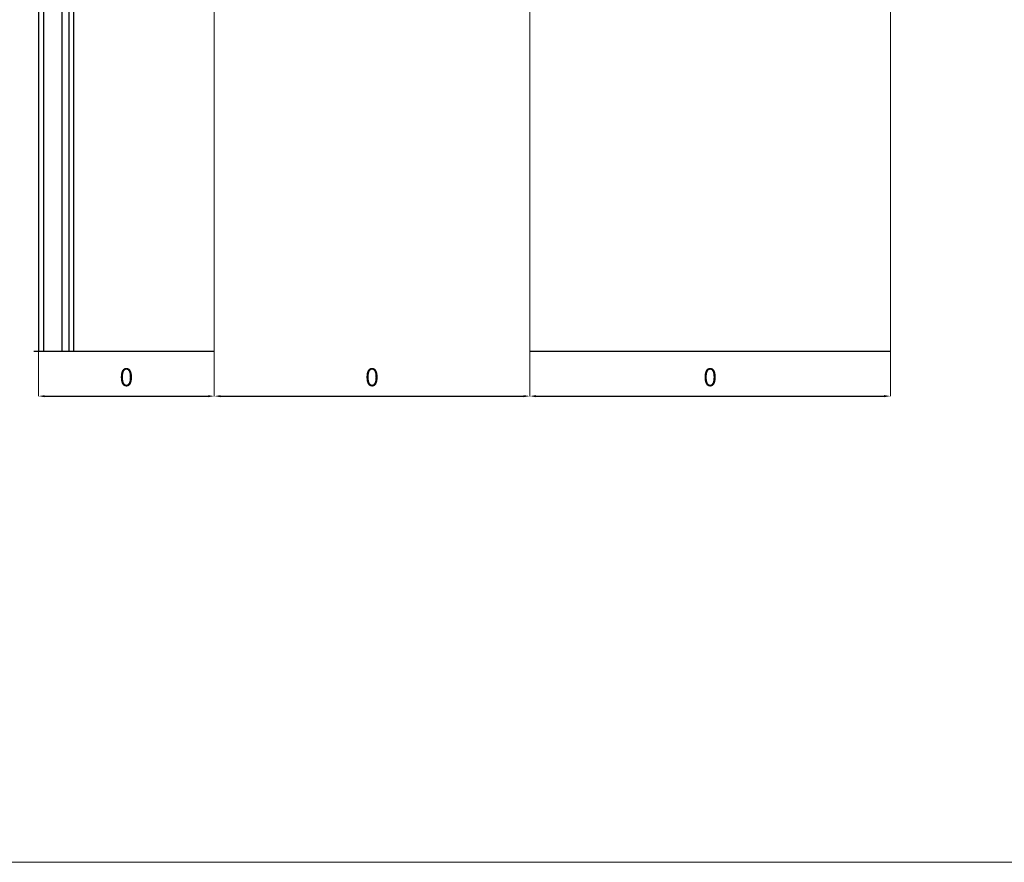
# Model space of a CAD drawing. Units: millimetres. Extents: x 152 to 583, y 6 to 553.
# Drawn here: x 181 to 182, y 170 to 171 of the extents above; entities that cross this region are included whole.
import ezdxf

# ---------------------------------------------------------------- set-up
doc = ezdxf.new("R2010")
doc.units = ezdxf.units.MM
doc.linetypes.add('DGN Style 2', pattern=[1.270377, 0.762226, -0.508151])
doc.linetypes.add('DGN Style 4', pattern=[2.033873, 1.016301, -0.508151, 0.00127, -0.508151])
for name, color, linetype in [('00 Schriftkopf', 7, 'Continuous'), ('09 Detalie', 6, 'Continuous'), ('14 Bemassung', 120, 'Continuous')]:
    doc.layers.add(name, color=color, linetype=linetype)
doc.styles.get("Standard").update_dxf_attribs({"font": 'ARIAL.TTF'})
doc.styles.add('Style-Verdana', font='verdana.TTF')
doc.dimstyles.get("Standard").update_dxf_attribs({"dimtxt": 0.18, "dimasz": 0.18, "dimexe": 0.18, "dimexo": 0.0625, "dimgap": 0.09, "dimtad": 0, "dimtih": 1, "dimtoh": 1, "dimzin": 0, "dimdsep": 46, "dimtxsty": 'Standard', "dimcen": 0.09, "dimadec": 0, "dimazin": 0, "dimtfac": 1, "dimtofl": 0, "dimtmove": 0, "dimatfit": 3, "dimfxl": 0, "dimtolj": 1, "dimtzin": 0, "dimarcsym": 0})

# ---------------------------------------------------------------- blocks, each defined once
blk = doc.blocks.new('*D2945')
at = {"layer": '14 Bemassung', "linetype": 'Continuous', "lineweight": 0}
blk.add_line((181.5903, 170.2197), (181.5903, 170.1697), dxfattribs=at)
at = {"layer": '14 Bemassung', "color": 0, "linetype": 'Continuous', "lineweight": -2}
blk.add_line((181.4023, 170.1697), (181.5833, 170.1697), dxfattribs=at)
at = {"layer": '14 Bemassung', "color": 0, "linetype": 'Continuous'}
for points in [[(181.4023, 170.1708), (181.4023, 170.1685), (181.3953, 170.1697)], [(181.5833, 170.1708), (181.5833, 170.1685), (181.5903, 170.1697)]]:
    blk.add_solid(points, dxfattribs=at)
at = {"layer": 'DEFPOINTS', "color": 0, "linetype": 'Continuous'}
for p in [(181.5903, 170.2197), (181.3953, 170.1697), (181.5903, 170.1697)]:
    blk.add_point(p, dxfattribs=at)
at = {"layer": '14 Bemassung', "color": 0, "linetype": 'Continuous', "lineweight": 0, "insert": (181.4928, 170.1881), "char_height": 0.02, "attachment_point": 5, "rotation": 0.0035, "style": 'Style-Verdana'}
blk.add_mtext('0', dxfattribs=at)
blk = doc.blocks.new('*D2946')
at = {"layer": '14 Bemassung', "linetype": 'Continuous', "lineweight": 0}
blk.add_line((181.9403, 170.2197), (181.9403, 170.1697), dxfattribs=at)
at = {"layer": '14 Bemassung', "color": 0, "linetype": 'Continuous', "lineweight": -2}
blk.add_line((181.5973, 170.1697), (181.9333, 170.1697), dxfattribs=at)
at = {"layer": '14 Bemassung', "color": 0, "linetype": 'Continuous'}
for points in [[(181.5973, 170.1708), (181.5973, 170.1685), (181.5903, 170.1697)], [(181.9333, 170.1709), (181.9333, 170.1685), (181.9403, 170.1697)]]:
    blk.add_solid(points, dxfattribs=at)
at = {"layer": 'DEFPOINTS', "color": 0, "linetype": 'Continuous'}
for p in [(181.9403, 170.2197), (181.5903, 170.1697), (181.9403, 170.1697)]:
    blk.add_point(p, dxfattribs=at)
at = {"layer": '14 Bemassung', "color": 0, "linetype": 'Continuous', "lineweight": 0, "insert": (181.7653, 170.1881), "char_height": 0.02, "attachment_point": 5, "rotation": 0.0035, "style": 'Style-Verdana'}
blk.add_mtext('0', dxfattribs=at)
blk = doc.blocks.new('*D2947')
at = {"layer": '14 Bemassung', "linetype": 'Continuous', "lineweight": 0}
blk.add_line((182.3403, 170.2197), (182.3403, 170.1697), dxfattribs=at)
at = {"layer": '14 Bemassung', "color": 0, "linetype": 'Continuous', "lineweight": -2}
blk.add_line((181.9473, 170.1697), (182.3333, 170.1697), dxfattribs=at)
at = {"layer": '14 Bemassung', "color": 0, "linetype": 'Continuous'}
for points in [[(181.9473, 170.1709), (181.9473, 170.1685), (181.9403, 170.1697)], [(182.3333, 170.1709), (182.3333, 170.1685), (182.3403, 170.1697)]]:
    blk.add_solid(points, dxfattribs=at)
at = {"layer": 'DEFPOINTS', "color": 0, "linetype": 'Continuous'}
for p in [(182.3403, 170.2197), (181.9403, 170.1697), (182.3403, 170.1697)]:
    blk.add_point(p, dxfattribs=at)
at = {"layer": '14 Bemassung', "color": 0, "linetype": 'Continuous', "lineweight": 0, "insert": (182.1403, 170.1881), "char_height": 0.02, "attachment_point": 5, "rotation": 0.0035, "style": 'Style-Verdana'}
blk.add_mtext('0', dxfattribs=at)

msp = doc.modelspace()

# ---------------------------------------------------------------- linework, layer by layer
at = {"layer": '00 Schriftkopf', "linetype": 'Continuous', "lineweight": 0}
msp.add_line((186.76107, 169.65344), (177.20107, 169.65286), dxfattribs=at)
at = {"layer": '09 Detalie', "color": 6, "linetype": 'Continuous'}
for p, q in [((181.39526, 170.75433), (181.3953, 170.21966)), ((181.4013, 170.21966), (181.40126, 170.75433)), ((181.43427, 170.74034), (181.4343, 170.21966))]:
    msp.add_line(p, q, dxfattribs=at)
at = {"layer": '09 Detalie', "linetype": 'Continuous', "lineweight": 0}
for p, q in [((181.59027, 170.74035), (181.5903, 170.21967)), ((181.94027, 170.70799), (181.9403, 170.21969)), ((182.34027, 170.67102), (182.3403, 170.21971))]:
    msp.add_line(p, q, dxfattribs=at)
at = {"layer": '09 Detalie', "color": 6, "linetype": 'DGN Style 4', "lineweight": 30}
msp.add_line((181.3903, 170.21966), (181.5903, 170.21967), dxfattribs=at)
at = {"layer": '09 Detalie', "linetype": 'DGN Style 4', "lineweight": 30}
msp.add_line((181.9403, 170.21969), (182.3403, 170.21971), dxfattribs=at)
at = {"layer": '09 Detalie', "color": 6, "linetype": 'Continuous', "flags": 128}
msp.add_lwpolyline([(181.4293, 170.21966), (181.42926, 170.75534), (181.42126, 170.75534), (181.4213, 170.21966)], dxfattribs=at)
at = {"layer": '14 Bemassung', "linetype": 'DGN Style 2', "lineweight": 0}
msp.add_line((181.3953, 170.21966), (181.3953, 170.16966), dxfattribs=at)

# ---------------------------------------------------------------- dimensions: what is measured, and where the dimension line sits
at = {"layer": '14 Bemassung', "linetype": 'Continuous', "lineweight": 0}
for base, p1, p2, picture, middle in [((181.5903, 170.16967), (181.3953, 170.16966), (181.5903, 170.21967), '*D2945', (181.4928, 170.16966)), ((181.9403, 170.16969), (181.5903, 170.16967), (181.9403, 170.21969), '*D2946', (181.7653, 170.16968)), ((182.3403, 170.16971), (181.9403, 170.16969), (182.3403, 170.21971), '*D2947', (182.1403, 170.1697))]:
    dim = msp.add_linear_dim(base=base, p1=p1, p2=p2, angle=0.00346, dimstyle='Standard', override={"dimtxt": 0.02, "dimasz": 0.007, "dimexe": 0, "dimexo": 0, "dimgap": 0.008, "dimtad": 1, "dimtih": 0, "dimtoh": 0, "dimdec": 0, "dimzin": 3, "dimlunit": 5, "dimtxsty": 'Style-Verdana', "dimclre": 256, "dimtdec": 0, "dimtofl": 1, "dimfrac": 2, "dimtolj": 0, "dimtzin": 3, "dimlwe": 0}, dxfattribs=at)
    dim.commit()
    dim.dimension.update_dxf_attribs({"geometry": picture, "text_midpoint": middle, "dimtype": 160})

doc.saveas('drawing.dxf')
